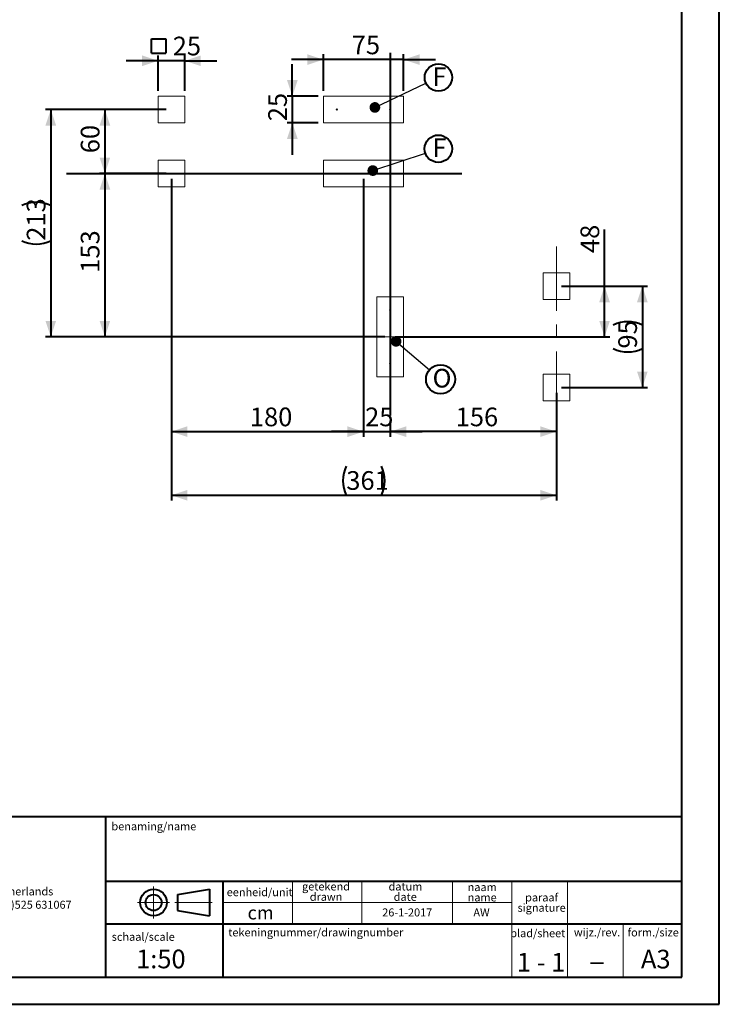
# Model space of a CAD drawing. Units: millimetres. Extents: x 0 to 2100, y 0 to 1488.
# Drawn here: x 1445 to 2100, y 0 to 922 of the extents above; entities that cross this region are included whole.
import ezdxf

# ---------------------------------------------------------------- set-up
doc = ezdxf.new("R2010")
doc.units = ezdxf.units.MM
doc.header["$LTSCALE"] = 50
doc.linetypes.add('CENTERX2', pattern=[2.032, 1.27, -0.254, 0.254, -0.254])
doc.layers.add('LE_NORM', color=179, linetype='Continuous', lineweight=40)
doc.layers.add('TXT_ALL', color=179, linetype='Continuous')
doc.styles.add('SLDTEXTSTYLE0', font='TXT', dxfattribs={"width": 0.605})
doc.styles.add('SLDTEXTSTYLE1', font='TXT', dxfattribs={"width": 0.617347})
doc.styles.add('SLDTEXTSTYLE2', font='TXT', dxfattribs={"width": 0.563})
doc.dimstyles.new('SLDDIMSTYLE0', dxfattribs={"dimtxt": 17.5, "dimasz": 15, "dimexe": 0, "dimexo": 0.0625, "dimgap": 4.375, "dimtad": 1, "dimdec": 0, "dimrnd": 1e-09, "dimzin": 12, "dimdsep": 46, "dimtxsty": 'SLDTEXTSTYLE0', "dimsah": 1, "dimcen": 0.09, "dimadec": 0, "dimazin": 3, "dimtfac": 1, "dimtdec": 0, "dimtofl": 0, "dimtmove": 0, "dimatfit": 3, "dimfxl": 0, "dimfrac": 2, "dimtolj": 1, "dimtzin": 12, "dimarcsym": 0})
doc.dimstyles.new('SLDDIMSTYLE1', dxfattribs={"dimtxt": 17.5, "dimasz": 15, "dimexe": 0, "dimexo": 0.0625, "dimgap": 4.375, "dimtad": 1, "dimdec": 0, "dimrnd": 1e-09, "dimzin": 12, "dimdsep": 46, "dimtxsty": 'SLDTEXTSTYLE0', "dimsah": 1, "dimcen": 0.09, "dimadec": 0, "dimazin": 3, "dimtfac": 1, "dimtdec": 0, "dimtmove": 0, "dimatfit": 0, "dimfxl": 0, "dimfrac": 2, "dimtolj": 1, "dimtzin": 12, "dimarcsym": 0})
doc.dimstyles.new('SLDDIMSTYLE3', dxfattribs={"dimtxt": 0.18, "dimasz": 10, "dimexe": 0, "dimexo": 0.0625, "dimgap": 0, "dimtad": 0, "dimtih": 1, "dimtoh": 1, "dimdec": 0, "dimrnd": 1e-09, "dimzin": 0, "dimdsep": 46, "dimtxsty": 'Standard', "dimblk1": 'DOT', "dimblk2": 'DOT', "dimsah": 1, "dimcen": 0.09, "dimadec": 0, "dimazin": 0, "dimtfac": 10, "dimtdec": 0, "dimtofl": 0, "dimtmove": 0, "dimatfit": 3, "dimldrblk": 'DOT', "dimfxl": 0, "dimfrac": 2, "dimtolj": 1, "dimtzin": 0, "dimarcsym": 0})

# ---------------------------------------------------------------- blocks, each defined once
blk = doc.blocks.new('SW_NOTE_4')
at = {"layer": 'LE_NORM', "color": 0, "char_height": 7.5, "attachment_point": 1, "style": 'SLDTEXTSTYLE0'}
for s, insert in [('IJslander BV', (0, 9.67)), ('Oude Dijk 10', (0, -2.83)), ('8096 RK Oldebroek | The Netherlands', (0, -15.33)), ('T +31 (0)525 633420 | F +31 (0)525 631067', (0, -27.83))]:
    blk.add_mtext(s, dxfattribs=dict(at, insert=insert))
blk = doc.blocks.new('SW_NOTE_5')
at = {"layer": 'TXT_ALL', "color": 0, "char_height": 7.5, "attachment_point": 2, "style": 'SLDTEXTSTYLE1'}
for s, insert in [('naam', (10.76, 9.67)), ('name', (10.76, 0))]:
    blk.add_mtext(s, dxfattribs=dict(at, insert=insert))
blk = doc.blocks.new('SW_NOTE_6')
at = {"layer": 'TXT_ALL', "color": 0, "char_height": 7.5, "attachment_point": 2, "style": 'SLDTEXTSTYLE1'}
for s, insert in [('datum', (14.59, 9.67)), ('date', (14.42, -0.02))]:
    blk.add_mtext(s, dxfattribs=dict(at, insert=insert))
blk = doc.blocks.new('SW_NOTE_7')
at = {"layer": 'TXT_ALL', "color": 0, "char_height": 7.5, "attachment_point": 2, "style": 'SLDTEXTSTYLE1'}
for s, insert in [('paraaf', (12.2, 9.67)), ('signature', (12.19, 0))]:
    blk.add_mtext(s, dxfattribs=dict(at, insert=insert))
blk = doc.blocks.new('SW_NOTE_8')
at = {"layer": 'TXT_ALL', "color": 0, "char_height": 7.5, "attachment_point": 2, "style": 'SLDTEXTSTYLE1'}
for s, insert in [('getekend', (17.7, 9.67)), ('drawn', (17.72, 0))]:
    blk.add_mtext(s, dxfattribs=dict(at, insert=insert))
blk = doc.blocks.new('SW_NOTE_9')
at = {"layer": 'LE_NORM', "color": 0, "attachment_point": 2}
for s, insert, char_height, style in [('blad/sheet', (19.45, 9.67), 7.5, 'SLDTEXTSTYLE0'), ('1 - 1', (22.55, -12.5), 17.5, 'SLDTEXTSTYLE2')]:
    blk.add_mtext(s, dxfattribs=dict(at, insert=insert, char_height=char_height, style=style))
blk = doc.blocks.new('_D_19')
at = {"layer": 'LE_NORM'}
for p, q in [((1766.66, 773.37), (1766.66, 531.57)), ((1791.66, 546.66), (1791.66, 531.57)), ((1766.66, 536.52), (1736.66, 536.52)), ((1766.66, 536.52), (1791.66, 536.52)), ((1791.66, 536.52), (1821.66, 536.52))]:
    blk.add_line(p, q, dxfattribs=at)
for points in [[(1766.66, 536.52), (1751.66, 541.52), (1751.66, 531.52)], [(1791.66, 536.52), (1806.66, 531.52), (1806.66, 541.52)]]:
    blk.add_solid(points, dxfattribs=at)
at = {"layer": 'LE_NORM', "insert": (1768.2, 559.08), "char_height": 17.5, "attachment_point": 1, "style": 'SLDTEXTSTYLE0'}
blk.add_mtext('25', dxfattribs=at)
blk = doc.blocks.new('_D_20')
at = {"layer": 'LE_NORM', "color": 7}
for p, q in [((1947.35, 572.87), (1947.35, 531.57)), ((1791.66, 546.66), (1791.66, 531.57)), ((1947.35, 536.52), (1791.66, 536.52))]:
    blk.add_line(p, q, dxfattribs=at)
for points in [[(1791.66, 536.52), (1806.66, 531.52), (1806.66, 541.52)], [(1947.35, 536.52), (1932.35, 541.52), (1932.35, 531.52)]]:
    blk.add_solid(points, dxfattribs=at)
at = {"layer": 'LE_NORM', "color": 7, "insert": (1853.06, 559.08), "char_height": 17.5, "attachment_point": 1, "style": 'SLDTEXTSTYLE0'}
blk.add_mtext('156', dxfattribs=at)
blk = doc.blocks.new('_D_21')
at = {"layer": 'LE_NORM', "color": 7}
for p, q in [((1586.66, 773.37), (1586.66, 471.98)), ((1947.35, 572.87), (1947.35, 471.98)), ((1586.66, 476.94), (1947.35, 476.94))]:
    blk.add_line(p, q, dxfattribs=at)
for centre, start, end in [((1777.78, 490.55), 153.43495, 206.56505), ((1756.23, 490.55), 333.43495, 26.56505)]:
    blk.add_arc(centre, 30.44, start, end, dxfattribs=at)
for points in [[(1586.66, 476.94), (1601.66, 471.94), (1601.66, 481.94)], [(1947.35, 476.94), (1932.35, 481.94), (1932.35, 471.94)]]:
    blk.add_solid(points, dxfattribs=at)
at = {"layer": 'LE_NORM', "color": 7, "insert": (1750.56, 499.5), "char_height": 17.5, "attachment_point": 1, "style": 'SLDTEXTSTYLE0'}
blk.add_mtext('361', dxfattribs=at)
blk = doc.blocks.new('_D_22')
at = {"layer": 'LE_NORM', "color": 7}
for p, q in [((1581.71, 838.32), (1519.41, 838.32)), ((1524.36, 838.32), (1524.36, 778.32)), ((1581.71, 778.32), (1519.41, 778.32))]:
    blk.add_line(p, q, dxfattribs=at)
for points in [[(1524.36, 838.32), (1519.36, 823.32), (1529.36, 823.32)], [(1524.36, 778.32), (1529.36, 793.32), (1519.36, 793.32)]]:
    blk.add_solid(points, dxfattribs=at)
at = {"layer": 'LE_NORM', "color": 7, "insert": (1501.8, 797.36), "char_height": 17.5, "attachment_point": 1, "rotation": 90, "style": 'SLDTEXTSTYLE0'}
blk.add_mtext('60', dxfattribs=at)
blk = doc.blocks.new('_D_23')
at = {"layer": 'LE_NORM', "color": 7}
for p, q in [((1952.3, 672.82), (2032.86, 672.82)), ((2027.91, 672.82), (2027.91, 577.82)), ((1952.3, 577.82), (2032.86, 577.82))]:
    blk.add_line(p, q, dxfattribs=at)
for centre, start, end in [((2014.3, 609.06), 63.43495, 116.56505), ((2014.3, 641.59), 243.43495, 296.56505)]:
    blk.add_arc(centre, 30.44, start, end, dxfattribs=at)
for points in [[(2027.91, 672.82), (2022.91, 657.82), (2032.91, 657.82)], [(2027.91, 577.82), (2032.91, 592.82), (2022.91, 592.82)]]:
    blk.add_solid(points, dxfattribs=at)
at = {"layer": 'LE_NORM', "color": 7, "insert": (2005.35, 614.36), "char_height": 17.5, "attachment_point": 1, "rotation": 90, "style": 'SLDTEXTSTYLE0'}
blk.add_mtext('95', dxfattribs=at)
blk = doc.blocks.new('SW_SYMBOL_MOD_BOX')
at = {"layer": 'LE_NORM', "color": 0}
for p, q in [((1000, 1000), (1000, 4000)), ((1000, 4000), (4000, 4000)), ((4000, 4000), (4000, 1000)), ((1000, 1000), (4000, 1000))]:
    blk.add_line(p, q, dxfattribs=at)
blk = doc.blocks.new('_D_24')
at = {"layer": 'LE_NORM', "color": 7}
for p, q in [((1574.16, 855.78), (1574.16, 888.93)), ((1599.16, 855.78), (1599.16, 888.93)), ((1574.16, 883.97), (1544.16, 883.97)), ((1599.16, 883.97), (1574.16, 883.97)), ((1599.16, 883.97), (1629.16, 883.97))]:
    blk.add_line(p, q, dxfattribs=at)
for points in [[(1574.16, 883.97), (1559.16, 888.97), (1559.16, 878.97)], [(1599.16, 883.97), (1614.16, 878.97), (1614.16, 888.97)]]:
    blk.add_solid(points, dxfattribs=at)
at = {"layer": 'LE_NORM', "color": 7, "xscale": 0.004511737089201878, "yscale": 0.004511737089201878, "zscale": 0.004511737089201878}
blk.add_blockref('SW_SYMBOL_MOD_BOX', (1563.45, 886.5), dxfattribs=at)
at = {"layer": 'LE_NORM', "color": 7, "insert": (1587.95, 906.53), "char_height": 17.5, "attachment_point": 1, "style": 'SLDTEXTSTYLE0'}
blk.add_mtext('25', dxfattribs=at)
blk = doc.blocks.new('_D_25')
at = {"layer": 'LE_NORM', "color": 7}
for p, q in [((1729.16, 855.78), (1729.16, 890.01)), ((1804.16, 855.78), (1804.16, 890.01)), ((1729.16, 885.06), (1699.16, 885.06)), ((1804.16, 885.06), (1729.16, 885.06)), ((1804.16, 885.06), (1834.16, 885.06))]:
    blk.add_line(p, q, dxfattribs=at)
for points in [[(1729.16, 885.06), (1714.16, 890.06), (1714.16, 880.06)], [(1804.16, 885.06), (1819.16, 880.06), (1819.16, 890.06)]]:
    blk.add_solid(points, dxfattribs=at)
at = {"layer": 'LE_NORM', "color": 7, "insert": (1755.7, 907.61), "char_height": 17.5, "attachment_point": 1, "style": 'SLDTEXTSTYLE0'}
blk.add_mtext('75', dxfattribs=at)
blk = doc.blocks.new('_D_26')
at = {"layer": 'LE_NORM', "color": 7}
for p, q in [((1699.95, 850.82), (1699.95, 880.82)), ((1724.21, 850.82), (1695, 850.82)), ((1699.95, 850.82), (1699.95, 825.82)), ((1724.21, 825.82), (1695, 825.82)), ((1699.95, 825.82), (1699.95, 795.82))]:
    blk.add_line(p, q, dxfattribs=at)
for points in [[(1699.95, 850.82), (1704.95, 865.82), (1694.95, 865.82)], [(1699.95, 825.82), (1694.95, 810.82), (1704.95, 810.82)]]:
    blk.add_solid(points, dxfattribs=at)
at = {"layer": 'LE_NORM', "color": 7, "insert": (1677.39, 827.36), "char_height": 17.5, "attachment_point": 1, "rotation": 90, "style": 'SLDTEXTSTYLE0'}
blk.add_mtext('25', dxfattribs=at)
blk = doc.blocks.new('_D_27')
at = {"layer": 'LE_NORM', "color": 7}
for p, q in [((1581.71, 778.32), (1519.41, 778.32)), ((1524.36, 778.32), (1524.36, 625.32)), ((1786.71, 625.32), (1519.41, 625.32))]:
    blk.add_line(p, q, dxfattribs=at)
for points in [[(1524.36, 778.32), (1519.36, 763.32), (1529.36, 763.32)], [(1524.36, 625.32), (1529.36, 640.32), (1519.36, 640.32)]]:
    blk.add_solid(points, dxfattribs=at)
at = {"layer": 'LE_NORM', "color": 7, "insert": (1501.8, 685.38), "char_height": 17.5, "attachment_point": 1, "rotation": 90, "style": 'SLDTEXTSTYLE0'}
blk.add_mtext('153', dxfattribs=at)
blk = doc.blocks.new('_D_28')
at = {"layer": 'LE_NORM', "color": 7}
for p, q in [((1581.71, 838.32), (1468.77, 838.32)), ((1473.72, 838.32), (1473.72, 625.32)), ((1786.71, 625.32), (1468.77, 625.32))]:
    blk.add_line(p, q, dxfattribs=at)
for centre, start, end in [((1460.11, 721.05), 63.43495, 116.56505), ((1460.11, 742.6), 243.43495, 296.56505)]:
    blk.add_arc(centre, 30.44, start, end, dxfattribs=at)
for points in [[(1473.72, 838.32), (1468.72, 823.32), (1478.72, 823.32)], [(1473.72, 625.32), (1478.72, 640.32), (1468.72, 640.32)]]:
    blk.add_solid(points, dxfattribs=at)
at = {"layer": 'LE_NORM', "color": 7, "insert": (1451.16, 715.38), "char_height": 17.5, "attachment_point": 1, "rotation": 90, "style": 'SLDTEXTSTYLE0'}
blk.add_mtext('213', dxfattribs=at)
blk = doc.blocks.new('_D_29')
at = {"layer": 'LE_NORM', "color": 7}
for p, q in [((1586.66, 773.37), (1586.66, 531.57)), ((1766.66, 773.37), (1766.66, 531.57)), ((1586.66, 536.52), (1766.66, 536.52))]:
    blk.add_line(p, q, dxfattribs=at)
for points in [[(1586.66, 536.52), (1601.66, 531.52), (1601.66, 541.52)], [(1766.66, 536.52), (1751.66, 541.52), (1751.66, 531.52)]]:
    blk.add_solid(points, dxfattribs=at)
at = {"layer": 'LE_NORM', "color": 7, "insert": (1660.22, 559.08), "char_height": 17.5, "attachment_point": 1, "style": 'SLDTEXTSTYLE0'}
blk.add_mtext('180', dxfattribs=at)
blk = doc.blocks.new('_D_30')
at = {"layer": 'LE_NORM', "color": 7}
for p, q in [((1992.51, 672.82), (1992.51, 725.8)), ((1952.3, 672.82), (1997.47, 672.82)), ((1992.51, 625.32), (1992.51, 672.82)), ((1796.62, 625.32), (1997.47, 625.32))]:
    blk.add_line(p, q, dxfattribs=at)
for points in [[(1992.51, 672.82), (1987.51, 657.82), (1997.51, 657.82)], [(1992.51, 625.32), (1997.51, 640.32), (1987.51, 640.32)]]:
    blk.add_solid(points, dxfattribs=at)
at = {"layer": 'LE_NORM', "color": 7, "insert": (1969.96, 703.87), "char_height": 17.5, "attachment_point": 1, "rotation": 90, "style": 'SLDTEXTSTYLE0'}
blk.add_mtext('48', dxfattribs=at)
blk = doc.blocks.new('SW_NOTE_10')
at = {"layer": 'LE_NORM', "color": 0}
blk.add_circle((11.59, 5.47), 12.81, dxfattribs=at)
at = {"layer": 'LE_NORM', "color": 0, "insert": (5.97, 15.11), "char_height": 17.5, "attachment_point": 1, "style": 'SLDTEXTSTYLE0'}
blk.add_mtext('F', dxfattribs=at)
blk = doc.blocks.new('_DOT')
at = {"color": 0, "linetype": 'ByBlock', "lineweight": -2}
blk.add_line((-0.5, 0), (-1, 0), dxfattribs=at)
at = {"color": 0, "linetype": 'ByBlock', "const_width": 0.5}
blk.add_lwpolyline([(-0.25, 0, 1), (0.25, 0, 1)], format="xyb", close=True, dxfattribs=at)
blk = doc.blocks.new('SW_NOTE_11')
at = {"layer": 'LE_NORM', "color": 0}
blk.add_circle((12.15, 4.06), 12.81, dxfattribs=at)
at = {"layer": 'LE_NORM', "color": 0, "insert": (6.54, 13.76), "char_height": 17.5, "attachment_point": 1, "style": 'SLDTEXTSTYLE0'}
blk.add_mtext('F', dxfattribs=at)
blk = doc.blocks.new('SW_NOTE_12')
at = {"layer": 'LE_NORM', "color": 0}
blk.add_circle((10.34, -8.82), 13.59, dxfattribs=at)
at = {"layer": 'LE_NORM', "color": 0, "insert": (2.87, 0.98), "char_height": 17.5, "attachment_point": 1, "style": 'SLDTEXTSTYLE0'}
blk.add_mtext('O', dxfattribs=at)

msp = doc.modelspace()

# ---------------------------------------------------------------- linework, layer by layer
at = {"color": 7, "linetype": 'Continuous', "lineweight": 40}
for p, q in [((2100, 0), (2100, 1485)), ((2065, 25.5), (2065, 1458.5)), ((0, 0), (2100, 0))]:
    msp.add_line(p, q, dxfattribs=at)
at = {"color": 7, "linetype": 'Continuous', "lineweight": 15}
for p, q in [((1574.16, 850.82), (1574.16, 825.82)), ((1599.16, 850.82), (1574.16, 850.82)), ((1599.16, 825.82), (1599.16, 850.82)), ((1804.16, 850.82), (1729.16, 850.82)), ((1729.16, 850.82), (1729.16, 825.82)), ((1804.16, 825.82), (1804.16, 850.82)), ((1574.16, 825.82), (1599.16, 825.82)), ((1729.16, 825.82), (1804.16, 825.82)), ((1574.16, 790.82), (1574.16, 765.82)), ((1599.16, 790.82), (1574.16, 790.82)), ((1599.16, 765.82), (1599.16, 790.82)), ((1729.16, 790.82), (1729.16, 765.82)), ((1804.16, 790.82), (1729.16, 790.82)), ((1804.16, 765.82), (1804.16, 790.82)), ((1574.16, 765.82), (1599.16, 765.82)), ((1729.16, 765.82), (1804.16, 765.82)), ((1934.85, 685.32), (1934.85, 660.32)), ((1959.85, 685.32), (1934.85, 685.32)), ((1959.85, 660.32), (1959.85, 685.32)), ((1779.16, 662.82), (1779.16, 587.82)), ((1804.16, 662.82), (1779.16, 662.82)), ((1804.16, 587.82), (1804.16, 662.82)), ((1934.85, 660.32), (1959.85, 660.32)), ((1779.16, 587.82), (1804.16, 587.82)), ((1934.85, 590.32), (1934.85, 565.32)), ((1959.85, 590.32), (1934.85, 590.32)), ((1959.85, 565.32), (1959.85, 590.32)), ((1934.85, 565.32), (1959.85, 565.32))]:
    msp.add_line(p, q, dxfattribs=at)
at = {"color": 179, "linetype": 'Continuous', "lineweight": 40}
msp.add_line((75, 25.5), (2065, 25.5), dxfattribs=at)
at = {"color": 7, "linetype": 'Continuous', "lineweight": 15}
for centre in [(1741.66, 838.32), (1791.66, 838.32), (1741.66, 778.32), (1791.66, 778.32), (1791.66, 650.32), (1791.66, 600.32)]:
    msp.add_circle(centre, 0.5, dxfattribs=at)
at = {"layer": 'LE_NORM'}
for p, q in [((1791.66, 891.5), (1791.66, 551.61)), ((1488.49, 778.32), (1858.77, 778.32)), ((1125, 175.85), (2065, 175.85)), ((1525, 175.85), (1525, 25.85)), ((1525, 115.35), (2065, 115.35)), ((1635, 115.35), (1635, 25.35)), ((1592.5, 102.85), (1622.5, 107.85)), ((1592.5, 102.85), (1592.5, 87.85)), ((1622.5, 107.85), (1622.5, 82.85)), ((1592.5, 87.85), (1622.5, 82.85)), ((1525, 75.35), (2065, 75.35))]:
    msp.add_line(p, q, dxfattribs=at)
at = {"layer": 'LE_NORM', "color": 7, "linetype": 'CENTERX2', "lineweight": 0}
for p, q in [((1947.35, 548.1), (1947.35, 710.06)), ((1769.16, 625.32), (1814.16, 625.32))]:
    msp.add_line(p, q, dxfattribs=at)
at = {"layer": 'LE_NORM', "lineweight": 15}
for p, q in [((1700, 115.35), (1700, 75.35)), ((1765, 115.35), (1765, 75.35)), ((1850, 115.35), (1850, 75.35)), ((1957.82, 115.35), (1957.82, 25.35)), ((1635, 95.35), (1905.64, 95.35)), ((2010, 75.85), (2010, 25.85))]:
    msp.add_line(p, q, dxfattribs=at)
at = {"layer": 'LE_NORM', "color": 7, "lineweight": 15}
msp.add_line((1905.64, 115.35), (1905.64, 25.35), dxfattribs=at)
at = {"layer": 'LE_NORM', "linetype": 'CENTERX2', "lineweight": 0}
for p, q in [((1570, 110.35), (1570, 80.35)), ((1555, 95.35), (1585, 95.35)), ((1590, 95.35), (1625, 95.35))]:
    msp.add_line(p, q, dxfattribs=at)
at = {"layer": 'LE_NORM'}
for radius in [12.5, 7.5]:
    msp.add_circle((1570, 95.35), radius, dxfattribs=at)

# ---------------------------------------------------------------- block references
for name, p in [('SW_NOTE_10', (1825.19, 862.85)), ('SW_NOTE_11', (1824.62, 797.55)), ('SW_NOTE_12', (1828.5, 594.37)), ('SW_NOTE_4', (1298.87, 124.85)), ('SW_NOTE_9', (1910.49, 60.68))]:
    msp.add_blockref(name, p, dxfattribs=at)
at = {"layer": 'TXT_ALL'}
for name, p in [('SW_NOTE_8', (1713.84, 104.48)), ('SW_NOTE_6', (1791.35, 104.45)), ('SW_NOTE_5', (1867.07, 103.87)), ('SW_NOTE_7', (1921.34, 94.2))]:
    msp.add_blockref(name, p, dxfattribs=at)

# ---------------------------------------------------------------- texts
at = {"layer": 'LE_NORM', "insert": (1978.72, 58.63), "char_height": 17.5, "attachment_point": 1, "style": 'SLDTEXTSTYLE0'}
msp.add_mtext('_', dxfattribs=at)
at = {"layer": 'TXT_ALL', "attachment_point": 1, "style": 'SLDTEXTSTYLE1'}
for s, insert, char_height in [('benaming/name', (1530.52, 170.53), 7.5), ('eenheid/unit', (1638.54, 108.8), 7.5), ('cm', (1658.04, 92.02), 12.5), ('26-1-2017', (1784.22, 89.83), 7.5), ('AW', (1869.62, 89.83), 7.5), ('schaal/scale', (1530.83, 66.99), 7.5), ('tekeningnummer/drawingnumber', (1640, 71.13), 7.5), ('wijz./rev.', (1963.78, 71.11), 7.5), ('form./size', (2014.06, 71.11), 7.5), ('1:50', (1553.63, 51.23), 17.5), ('A3', (2026.56, 51.08), 17.5)]:
    msp.add_mtext(s, dxfattribs=dict(at, insert=insert, char_height=char_height))

# ---------------------------------------------------------------- dimensions: what is measured, and where the dimension line sits
at = {"layer": 'LE_NORM', "color": 7}
for base, p1, p2, text, dimstyle, picture, middle in [((1574.16, 883.97), (1599.16, 850.82), (1574.16, 850.82), '{\\fGDT;o}<>', 'SLDDIMSTYLE1', '_D_24', (1586.66, 883.97)), ((1947.35, 476.94), (1586.66, 778.32), (1947.35, 577.82), '(<>)', 'SLDDIMSTYLE0', '_D_21', (1767, 476.94))]:
    dim = msp.add_linear_dim(base=base, p1=p1, p2=p2, text=text, dimstyle=dimstyle, dxfattribs=at)
    dim.commit()
    dim.dimension.update_dxf_attribs({"geometry": picture, "text_midpoint": middle, "dimtype": 160})
for base, p1, p2, dimstyle, picture, middle in [((1729.16, 885.06), (1804.16, 850.82), (1729.16, 850.82), 'SLDDIMSTYLE1', '_D_25', (1766.66, 885.06)), ((1766.66, 536.52), (1586.66, 778.32), (1766.66, 778.32), 'SLDDIMSTYLE0', '_D_29', (1676.66, 536.52)), ((1791.66, 536.52), (1947.35, 577.82), (1791.66, 551.61), 'SLDDIMSTYLE0', '_D_20', (1869.5, 536.52))]:
    dim = msp.add_linear_dim(base=base, p1=p1, p2=p2, dimstyle=dimstyle, dxfattribs=at)
    dim.commit()
    dim.dimension.update_dxf_attribs({"geometry": picture, "text_midpoint": middle, "dimtype": 160})
for base, p1, p2, dimstyle, picture, middle in [((1699.95, 825.82), (1729.16, 850.82), (1729.16, 825.82), 'SLDDIMSTYLE1', '_D_26', (1699.95, 838.32)), ((1524.36, 778.32), (1586.66, 838.32), (1586.66, 778.32), 'SLDDIMSTYLE0', '_D_22', (1524.36, 808.32)), ((1524.36, 625.32), (1586.66, 778.32), (1791.66, 625.32), 'SLDDIMSTYLE0', '_D_27', (1524.36, 701.82)), ((1992.51472314, 672.82461607), (1791.66239329, 625.32461607), (1947.34739329, 672.82461607), 'SLDDIMSTYLE0', '_D_30', (1992.51472314, 714.83520634))]:
    dim = msp.add_linear_dim(base=base, p1=p1, p2=p2, angle=90, dimstyle=dimstyle, dxfattribs=at)
    dim.commit()
    dim.dimension.update_dxf_attribs({"geometry": picture, "text_midpoint": middle, "dimtype": 160})
for base, p1, p2, picture, middle in [((1473.72, 625.32), (1586.66, 838.32), (1791.66, 625.32), '_D_28', (1473.72, 731.82)), ((2027.91, 577.82), (1947.35, 672.82), (1947.35, 577.82), '_D_23', (2027.91, 625.32))]:
    dim = msp.add_linear_dim(base=base, p1=p1, p2=p2, angle=90, text='(<>)', dimstyle='SLDDIMSTYLE0', dxfattribs=at)
    dim.commit()
    dim.dimension.update_dxf_attribs({"geometry": picture, "text_midpoint": middle, "dimtype": 160})
at = {"layer": 'LE_NORM'}
dim = msp.add_linear_dim(base=(1791.66, 536.52), p1=(1766.66, 778.32), p2=(1791.66, 551.61), dimstyle='SLDDIMSTYLE1', dxfattribs=at)
dim.commit()
dim.dimension.update_dxf_attribs({"geometry": '_D_19', "text_midpoint": (1779.16, 536.52), "dimtype": 160})

# ---------------------------------------------------------------- leaders
for points in [[(1777.34, 840.25), (1825.19, 862.85)], [(1775.36, 781.1), (1824.62, 797.55)], [(1797.18, 621.1), (1828.5, 594.37)]]:
    msp.add_leader(points, dimstyle='SLDDIMSTYLE3', dxfattribs=at)

doc.saveas('drawing.dxf')
